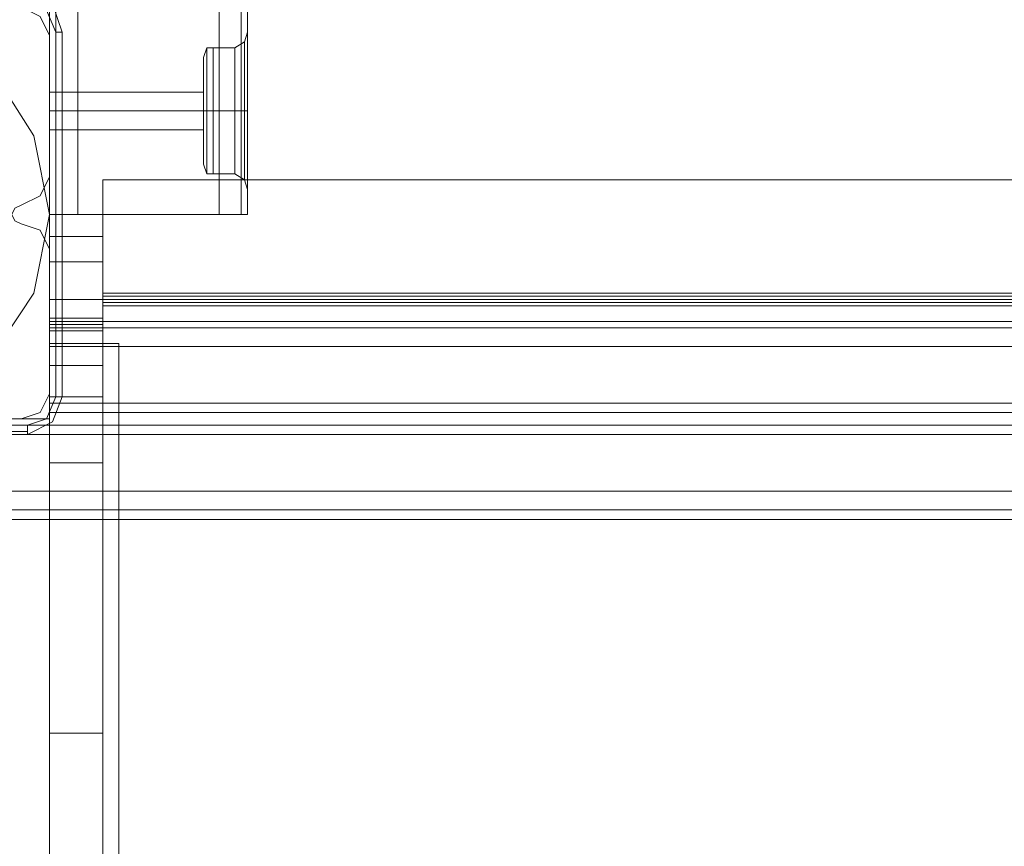
# Model space of a CAD drawing. Units: millimetres. Extents: x -1544 to 2746, y -5964 to 2582.
# Drawn here: x 39 to 254, y -2539 to -2359 of the extents above; entities that cross this region are included whole.
import ezdxf

# ---------------------------------------------------------------- set-up
doc = ezdxf.new("R2010")
doc.units = ezdxf.units.MM

# ---------------------------------------------------------------- blocks, each defined once
blk = doc.blocks.new('WMF1')
at = {"color": 33, "lineweight": 0}
for points in [[(8415.68, -5639.5), (8415.68, -4878.33), (8459.48, -4878.33), (8459.48, -4834.53), (8808.98, -4834.53), (8808.98, -4878.33), (8870.68, -4878.33), (8870.68, -4834.53), (9220.65, -4834.53), (9220.65, -4878.33), (9264.45, -4878.33), (9264.45, -5639.5), (9220.65, -5639.5), (9220.65, -5683.3), (8870.68, -5683.3), (8870.68, -5639.5), (8808.98, -5639.5), (8808.98, -5683.3), (8459.48, -5683.3), (8459.48, -5639.5), (8415.68, -5639.5)], [(8459.48, -5687.54), (8808.98, -5687.54), (8459.48, -5687.54)]]:
    blk.add_lwpolyline(points, close=True, dxfattribs=at)
at = {"color": 30, "lineweight": 0}
for points in [[(8459.48, -4847.72), (8459.48, -5670.59)], [(8459.48, -4847.72), (8459.48, -5670.59)], [(8459.48, -4847.72), (8459.48, -5670.59)], [(8459.48, -4847.72), (8459.48, -5670.59)], [(8460.42, -4847.72), (8460.42, -5670.59)], [(8460.42, -5670.59), (8460.42, -4847.72)], [(8460.42, -4847.72), (8460.42, -5670.59)], [(8460.42, -4847.72), (8460.42, -5670.59)], [(8463.72, -4847.72), (8463.72, -5670.59)], [(8463.72, -4847.72), (8463.72, -5670.59)], [(8463.72, -4847.72), (8463.72, -5670.59)], [(8463.72, -4847.72), (8463.72, -5670.59)], [(8484.92, -4847.72), (8484.92, -5670.59)], [(8484.92, -4847.72), (8484.92, -5670.59)], [(8484.92, -4847.72), (8484.92, -5670.59)], [(8484.92, -4847.72), (8484.92, -5670.59)], [(8488.21, -4847.72), (8488.21, -5670.59)], [(8488.21, -5670.59), (8488.21, -4847.72)], [(8489.16, -4867.5), (8489.16, -5650.8)], [(8489.16, -4867.5), (8489.16, -5650.8)], [(8489.16, -4867.5), (8489.16, -5650.8)], [(8489.16, -4867.5), (8489.16, -5650.8)], [(8455.24, -5639.5), (8458.07, -5640.91), (8459.48, -5643.74)], [(8455.24, -5639.5), (8458.07, -5640.91), (8459.48, -5643.74)], [(8487.27, -5645.62), (8488.69, -5644.68), (8489.16, -5643.27)], [(8487.27, -5645.62), (8488.69, -5644.68), (8489.16, -5643.27)], [(8488.69, -5665.4), (8488.69, -5662.11), (8488.69, -5655.04), (8488.69, -5647.98), (8488.69, -5644.68)], [(8488.69, -5665.4), (8488.69, -5662.11), (8488.69, -5655.04), (8488.69, -5647.98), (8488.69, -5644.68)], [(8489.16, -5650.8), (8489.16, -5646.09), (8489.16, -5643.74)], [(8489.16, -5650.8), (8489.16, -5646.09), (8489.16, -5643.74)], [(8483.98, -5645.62), (8483.03, -5645.62), (8482.56, -5647.03)], [(8483.98, -5645.62), (8483.03, -5645.62), (8482.56, -5647.03)], [(8483.03, -5664.46), (8483.03, -5661.64), (8483.03, -5655.04), (8483.03, -5648.45), (8483.03, -5645.62)], [(8483.03, -5664.46), (8483.03, -5661.64), (8483.03, -5655.04), (8483.03, -5648.45), (8483.03, -5645.62)], [(8483.98, -5645.62), (8483.98, -5648.45), (8483.98, -5655.04), (8483.98, -5661.64), (8483.98, -5664.46)], [(8483.98, -5661.64), (8483.98, -5655.04), (8483.98, -5648.45), (8483.98, -5645.62)], [(8483.98, -5645.62), (8483.98, -5648.45), (8483.98, -5655.04), (8483.98, -5661.64), (8483.98, -5664.46)], [(8483.98, -5661.64), (8483.98, -5655.04), (8483.98, -5648.45), (8483.98, -5645.62)], [(8487.27, -5645.62), (8483.98, -5645.62)], [(8487.27, -5645.62), (8483.98, -5645.62)], [(8487.27, -5645.62), (8487.27, -5648.45), (8487.27, -5655.04), (8487.27, -5661.64), (8487.27, -5664.46)], [(8487.27, -5661.64), (8487.27, -5655.04), (8487.27, -5648.45), (8487.27, -5645.62)], [(8487.27, -5645.62), (8487.27, -5648.45), (8487.27, -5655.04), (8487.27, -5661.64), (8487.27, -5664.46)], [(8487.27, -5661.64), (8487.27, -5655.04), (8487.27, -5648.45), (8487.27, -5645.62)], [(8489.16, -5646.09), (8489.16, -5650.8)], [(8489.16, -5646.09), (8489.16, -5650.8)], [(8482.56, -5647.03), (8482.56, -5649.39), (8482.56, -5655.04), (8482.56, -5660.69), (8482.56, -5663.05)], [(8482.56, -5660.69), (8482.56, -5655.04), (8482.56, -5649.39), (8482.56, -5647.03)], [(8482.56, -5647.03), (8482.56, -5649.39), (8482.56, -5655.04), (8482.56, -5660.69), (8482.56, -5663.05)], [(8482.56, -5660.69), (8482.56, -5655.04), (8482.56, -5649.39), (8482.56, -5647.03)], [(8488.69, -5647.98), (8488.69, -5655.04), (8488.69, -5662.11), (8488.69, -5665.4)], [(8488.69, -5647.98), (8488.69, -5655.04), (8488.69, -5662.11), (8488.69, -5665.4)], [(8483.03, -5648.45), (8483.03, -5655.04), (8483.03, -5661.64), (8483.03, -5664.46)], [(8483.03, -5648.45), (8483.03, -5655.04), (8483.03, -5661.64), (8483.03, -5664.46)], [(8489.16, -5650.8), (8489.16, -5652.69), (8489.16, -5655.04), (8489.16, -5657.4), (8489.16, -5659.28)], [(8489.16, -5650.8), (8489.16, -5652.69), (8489.16, -5655.04), (8489.16, -5657.4), (8489.16, -5659.28)], [(8489.16, -5659.28), (8489.16, -5657.4), (8489.16, -5655.04), (8489.16, -5652.69), (8489.16, -5650.8)], [(8489.16, -5659.28), (8489.16, -5657.4), (8489.16, -5655.04), (8489.16, -5652.69), (8489.16, -5650.8)], [(8459.48, -5652.22), (8459.48, -5653.16), (8459.48, -5655.04), (8459.48, -5656.93), (8459.48, -5657.87)], [(8459.48, -5656.93), (8459.48, -5655.04), (8459.48, -5653.16), (8459.48, -5652.22)], [(8482.56, -5652.22), (8459.48, -5652.22)], [(8482.56, -5652.22), (8459.48, -5652.22)], [(8482.56, -5652.22), (8482.56, -5653.16), (8482.56, -5655.04), (8482.56, -5656.93), (8482.56, -5657.87)], [(8482.56, -5656.93), (8482.56, -5655.04), (8482.56, -5653.16), (8482.56, -5652.22)], [(8482.56, -5652.22), (8482.56, -5653.16), (8482.56, -5655.04), (8482.56, -5656.93), (8482.56, -5657.87)], [(8482.56, -5656.93), (8482.56, -5655.04), (8482.56, -5653.16), (8482.56, -5652.22)], [(8482.56, -5655.04), (8459.48, -5655.04)], [(8482.56, -5655.04), (8459.48, -5655.04)], [(8482.56, -5655.04), (8459.48, -5655.04)], [(8482.56, -5655.04), (8459.48, -5655.04)], [(8483.98, -5655.04), (8483.03, -5655.04), (8482.56, -5655.04)], [(8483.98, -5655.04), (8483.03, -5655.04), (8482.56, -5655.04)], [(8483.98, -5655.04), (8483.03, -5655.04), (8482.56, -5655.04)], [(8483.98, -5655.04), (8483.03, -5655.04), (8482.56, -5655.04)], [(8487.27, -5655.04), (8483.98, -5655.04)], [(8487.27, -5655.04), (8483.98, -5655.04)], [(8487.27, -5655.04), (8483.98, -5655.04)], [(8487.27, -5655.04), (8483.98, -5655.04)], [(8487.27, -5655.04), (8488.69, -5655.04), (8489.16, -5655.04)], [(8487.27, -5655.04), (8488.69, -5655.04), (8489.16, -5655.04)], [(8487.27, -5655.04), (8488.69, -5655.04), (8489.16, -5655.04)], [(8487.27, -5655.04), (8488.69, -5655.04), (8489.16, -5655.04)], [(8482.56, -5657.87), (8459.48, -5657.87)], [(8482.56, -5657.87), (8459.48, -5657.87)], [(8489.16, -5659.28), (8489.16, -5670.59)], [(8489.16, -5659.28), (8489.16, -5663.99), (8489.16, -5666.35)], [(8489.16, -5666.35), (8489.16, -5663.99), (8489.16, -5659.28)], [(8489.16, -5659.28), (8489.16, -5670.59)], [(8489.16, -5659.28), (8489.16, -5670.59)], [(8489.16, -5659.28), (8489.16, -5663.99), (8489.16, -5666.35)], [(8489.16, -5666.35), (8489.16, -5663.99), (8489.16, -5659.28)], [(8489.16, -5659.28), (8489.16, -5670.59)], [(8483.98, -5664.46), (8483.03, -5664.46), (8482.56, -5663.05)], [(8483.98, -5664.46), (8483.03, -5664.46), (8482.56, -5663.05)], [(8459.48, -5664.93), (8458.07, -5667.76), (8455.24, -5669.17)], [(8459.48, -5664.93), (8458.07, -5667.76), (8455.24, -5669.17)], [(8487.27, -5664.46), (8483.98, -5664.46)], [(8487.27, -5664.46), (8483.98, -5664.46)], [(8487.27, -5664.46), (8488.69, -5665.4), (8489.16, -5666.82)], [(8487.27, -5664.46), (8488.69, -5665.4), (8489.16, -5666.82)], [(8455.24, -5669.17), (8454.3, -5669.64), (8453.83, -5670.59), (8454.3, -5671.53), (8455.24, -5672)], [(8455.24, -5669.17), (8454.3, -5669.64), (8453.83, -5670.59), (8454.3, -5671.53), (8455.24, -5672)], [(8459.48, -5670.59), (8460.42, -5670.59), (8463.72, -5670.59)], [(8463.72, -5670.59), (8460.42, -5670.59), (8459.48, -5670.59)], [(8459.48, -5670.59), (8460.42, -5670.59), (8463.72, -5670.59)], [(8463.72, -5670.59), (8460.42, -5670.59), (8459.48, -5670.59)], [(8463.72, -5670.59), (8484.92, -5670.59)], [(8484.92, -5670.59), (8463.72, -5670.59)], [(8489.16, -5670.59), (8488.21, -5670.59), (8484.92, -5670.59)], [(8489.16, -5670.59), (8488.21, -5670.59), (8484.92, -5670.59)], [(8484.92, -5670.59), (8488.21, -5670.59), (8489.16, -5670.59)], [(8484.92, -5670.59), (8488.21, -5670.59), (8489.16, -5670.59)], [(8455.24, -5672), (8458.07, -5672.94), (8459.48, -5675.77)], [(8455.24, -5672), (8458.07, -5672.94), (8459.48, -5675.77)], [(8808.98, -5686.6), (8459.48, -5686.6)], [(8459.48, -5686.6), (8459.48, -5687.54), (8459.48, -5690.37)], [(8808.98, -5686.6), (8459.48, -5686.6)], [(8459.48, -5690.37), (8459.48, -5687.54), (8459.48, -5686.6)], [(8808.98, -5686.6), (8459.48, -5686.6)], [(8808.98, -5686.6), (8808.98, -5698.85), (8459.48, -5698.85), (8459.48, -5686.6)], [(8808.98, -5686.6), (8459.48, -5686.6)], [(8459.48, -5690.37), (8459.48, -5687.54), (8459.48, -5686.6)], [(8459.48, -5686.6), (8459.48, -5687.54), (8459.48, -5690.37)], [(8808.98, -5686.6), (8459.48, -5686.6)], [(8808.98, -5698.85), (8808.98, -5686.6), (8459.48, -5686.6), (8459.48, -5698.85)], [(8808.98, -5690.37), (8459.48, -5690.37)], [(8808.98, -5690.37), (8459.48, -5690.37)], [(8808.98, -5690.37), (8459.48, -5690.37)], [(8808.98, -5690.37), (8459.48, -5690.37)], [(8459.48, -5697.43), (8458.07, -5700.26), (8455.24, -5701.2)], [(8459.48, -5697.43), (8458.07, -5700.26), (8455.24, -5701.2)], [(8836.3, -5703.56), (8836.3, -5701.2), (8808.98, -5701.2), (8808.98, -5698.85), (8459.48, -5698.85), (8459.48, -5701.2), (8432.16, -5701.2), (8432.16, -5703.56)], [(8808.98, -5698.85), (8808.98, -5700.26), (8459.48, -5700.26), (8459.48, -5698.85)], [(8808.98, -5700.26), (8808.98, -5701.2), (8836.3, -5701.2), (8836.3, -5702.14), (8432.16, -5702.14), (8432.16, -5701.2), (8459.48, -5701.2), (8459.48, -5700.26)], [(8808.98, -5700.26), (8459.48, -5700.26)], [(8836.3, -5702.14), (8432.16, -5702.14)], [(8836.3, -5702.14), (8836.3, -5703.56), (8432.16, -5703.56), (8432.16, -5702.14)], [(8836.3, -5716.27), (8836.3, -5703.56), (8432.16, -5703.56), (8432.16, -5716.27)], [(8836.3, -5712.03), (8432.16, -5712.03)], [(8836.3, -5712.03), (8432.16, -5712.03)], [(8836.3, -5712.03), (8432.16, -5712.03)], [(8836.3, -5712.03), (8432.16, -5712.03)], [(8836.3, -5714.86), (8432.16, -5714.86)], [(8836.3, -5714.86), (8432.16, -5714.86), (8836.3, -5714.86), (8432.16, -5714.86)], [(8836.3, -5716.27), (8432.16, -5716.27)], [(8836.3, -5716.27), (8432.16, -5716.27)], [(8817.93, -5716.27), (8450.53, -5716.27)], [(8817.93, -5716.27), (8450.53, -5716.27)], [(8817.93, -5716.27), (8450.53, -5716.27)], [(8817.93, -5716.27), (8450.53, -5716.27)]]:
    blk.add_lwpolyline(points, dxfattribs=at)
for points in [[(8488.21, -4847.72), (8488.21, -5670.59), (8488.21, -4847.72)], [(8459.48, -5643.74), (8459.48, -5664.93), (8459.48, -5643.74)], [(8459.48, -5652.22), (8459.48, -5653.16), (8459.48, -5655.04), (8459.48, -5656.93), (8459.48, -5657.87), (8459.48, -5656.93), (8459.48, -5655.04), (8459.48, -5653.16), (8459.48, -5652.22)], [(8459.48, -5675.77), (8459.48, -5697.43), (8459.48, -5675.77)], [(8808.98, -5687.54), (8459.48, -5687.54), (8808.98, -5687.54)], [(8808.98, -5687.54), (8459.48, -5687.54), (8808.98, -5687.54)], [(8455.24, -5701.2), (8434.05, -5701.2), (8455.24, -5701.2)]]:
    blk.add_lwpolyline(points, close=True, dxfattribs=at)
at = {"color": 27, "lineweight": 0}
for points in [[(8456.19, -5637.61), (8459.95, -5639.03), (8461.37, -5643.27)], [(8456.19, -5637.61), (8459.95, -5639.03), (8461.37, -5643.27)], [(8460.42, -5643.27), (8459.01, -5639.97), (8456.19, -5638.56)], [(8460.42, -5697.9), (8460.42, -5643.27)], [(8461.37, -5643.27), (8460.42, -5643.27)], [(8461.37, -5643.27), (8461.37, -5697.9)], [(8461.37, -5697.9), (8461.37, -5643.27)], [(8461.37, -5643.27), (8461.37, -5697.9)], [(8456.19, -5702.14), (8459.01, -5701.2), (8460.42, -5697.9)], [(8461.37, -5697.9), (8459.95, -5701.67), (8456.19, -5703.56)], [(8461.37, -5697.9), (8459.95, -5701.67), (8456.19, -5703.56)], [(8461.37, -5697.9), (8460.42, -5697.9)], [(8401.08, -5702.14), (8456.19, -5702.14)], [(8456.19, -5703.56), (8456.19, -5703.09), (8456.19, -5702.14)], [(8456.19, -5703.09), (8401.08, -5703.09)], [(8456.19, -5703.56), (8401.08, -5703.56)], [(8401.08, -5703.56), (8456.19, -5703.56)]]:
    blk.add_lwpolyline(points, dxfattribs=at)
blk.add_lwpolyline([(8428.4, -5639.5), (8416.62, -5641.85), (8406.73, -5648.45), (8400.13, -5658.81), (8397.78, -5670.59), (8400.13, -5682.36), (8406.73, -5692.25), (8416.62, -5698.85), (8428.4, -5701.2), (8440.17, -5698.85), (8450.53, -5692.25), (8457.13, -5682.36), (8459.48, -5670.59), (8457.13, -5658.81), (8450.53, -5648.45), (8440.17, -5641.85), (8428.4, -5639.5)], close=True, dxfattribs=at)
blk.add_lwpolyline([(8428.4, -5639.5), (8416.62, -5641.85), (8406.73, -5648.45), (8400.13, -5658.81), (8397.78, -5670.59), (8400.13, -5682.36), (8406.73, -5692.25), (8416.62, -5698.85), (8428.4, -5701.2), (8440.17, -5698.85), (8450.53, -5692.25), (8457.13, -5682.36), (8459.48, -5670.59), (8457.13, -5658.81), (8450.53, -5648.45), (8440.17, -5641.85), (8428.4, -5639.5)], close=True, dxfattribs=at)
at = {"color": 51, "lineweight": 0}
for points in [[(8455.24, -5639.5), (8458.07, -5640.91), (8459.48, -5643.74)], [(8455.24, -5639.5), (8458.07, -5640.91), (8459.48, -5643.74)], [(8459.48, -5643.74), (8459.48, -5664.93)], [(8459.48, -5643.74), (8459.48, -5664.93)], [(8459.48, -5664.93), (8458.07, -5667.76), (8455.24, -5669.17)], [(8459.48, -5664.93), (8458.07, -5667.76), (8455.24, -5669.17)], [(8455.24, -5669.17), (8454.3, -5669.64), (8453.83, -5670.59), (8454.3, -5671.53), (8455.24, -5672)], [(8455.24, -5669.17), (8454.3, -5669.64), (8453.83, -5670.59), (8454.3, -5671.53), (8455.24, -5672)], [(8455.24, -5672), (8458.07, -5672.94), (8459.48, -5675.77)], [(8455.24, -5672), (8458.07, -5672.94), (8459.48, -5675.77)], [(8459.48, -5675.77), (8459.48, -5697.43)], [(8459.48, -5675.77), (8459.48, -5697.43)], [(8459.48, -5697.43), (8458.07, -5700.26), (8455.24, -5701.2)], [(8459.48, -5697.43), (8458.07, -5700.26), (8455.24, -5701.2)], [(8455.24, -5701.2), (8434.05, -5701.2)], [(8455.24, -5701.2), (8434.05, -5701.2)]]:
    blk.add_lwpolyline(points, dxfattribs=at)
at = {"color": 33, "lineweight": 0}
for points in [[(8459.48, -5639.5), (8459.48, -5683.3)], [(8459.48, -5683.3), (8808.98, -5683.3)], [(8459.48, -5683.3), (8459.48, -5686.6), (8459.48, -5687.54)], [(8459.48, -5687.54), (8459.48, -5686.6), (8459.48, -5683.3)], [(8808.98, -5686.6), (8459.48, -5686.6)], [(8459.48, -5686.6), (8808.98, -5686.6)]]:
    blk.add_lwpolyline(points, dxfattribs=at)
at = {"color": 253, "lineweight": 0}
for points in [[(8467.49, -5665.4), (8467.49, -5682.83), (8467.49, -5683.3), (8467.49, -6231.57)], [(8800.97, -5665.4), (8800.97, -5682.83), (8467.49, -5682.83)], [(8467.49, -5665.4), (8467.49, -5682.36)], [(8467.49, -5682.36), (8800.97, -5682.36)], [(8467.49, -5682.36), (8467.49, -5684.24)], [(8800.97, -5682.83), (8800.97, -5683.3), (8467.49, -5683.3)], [(8467.49, -5682.83), (8800.97, -5682.83)], [(8467.49, -5682.83), (8800.97, -5682.83)], [(8467.49, -5683.3), (8800.97, -5683.3)], [(8467.49, -5683.3), (8800.97, -5683.3)], [(8467.49, -5683.3), (8800.97, -5683.3)], [(8467.49, -5683.3), (8800.97, -5683.3)], [(8467.49, -5683.77), (8800.97, -5683.77)], [(8467.49, -5684.24), (8800.97, -5684.24)], [(8467.49, -5684.24), (8467.49, -6232.51)], [(8467.49, -5684.24), (8800.97, -5684.24)], [(8467.49, -6231.57), (8467.49, -5689.9)], [(8469.85, -5689.9), (8467.49, -5689.9)], [(8467.49, -5689.9), (8467.49, -6236.75)], [(8469.85, -5689.9), (8467.49, -5689.9)], [(8469.85, -6707.3), (8469.85, -6462.37), (8469.85, -6383.71), (8469.85, -6308.34), (8469.85, -6236.75), (8469.85, -5689.9)], [(8469.85, -5689.9), (8469.85, -6231.57)]]:
    blk.add_lwpolyline(points, dxfattribs=at)
blk.add_lwpolyline([(8467.49, -5665.4), (8800.97, -5665.4), (8467.49, -5665.4)], close=True, dxfattribs=at)
at = {"color": 1, "lineweight": 0}
for points in [[(8459.48, -5686.13), (8459.48, -5680.01), (8459.48, -5675.77), (8459.48, -5673.88)], [(8467.49, -5673.88), (8459.48, -5673.88), (8459.48, -5687.07)], [(8467.49, -5673.88), (8459.48, -5673.88)], [(8467.49, -5673.88), (8467.49, -5687.07)], [(8467.49, -5686.13), (8467.49, -5680.01), (8467.49, -5675.77), (8467.49, -5673.88)], [(8467.49, -5677.65), (8459.48, -5677.65)], [(8459.48, -5803.88), (8459.48, -5794.46), (8459.48, -5782.22), (8459.48, -5766.67), (8459.48, -5748.3), (8459.48, -5728.52), (8459.48, -5707.8), (8459.48, -5686.13)], [(8467.49, -5686.13), (8459.48, -5686.13)], [(8467.49, -5803.88), (8467.49, -5794.46), (8467.49, -5782.22), (8467.49, -5766.67), (8467.49, -5748.3), (8467.49, -5728.52), (8467.49, -5707.8), (8467.49, -5686.13)], [(8467.49, -5687.07), (8459.48, -5687.07)], [(8459.48, -5687.07), (8459.48, -5689.9), (8459.48, -5697.9)], [(8467.49, -5687.07), (8459.48, -5687.07)], [(8467.49, -5687.07), (8459.48, -5687.07)], [(8467.49, -5687.07), (8467.49, -5689.9), (8467.49, -5697.9)], [(8467.49, -5688.01), (8459.48, -5688.01)], [(8467.49, -5689.9), (8459.48, -5689.9)], [(8467.49, -5693.19), (8459.48, -5693.19)], [(8459.48, -5697.9), (8459.48, -6457.66)], [(8467.49, -5697.9), (8459.48, -5697.9)], [(8467.49, -5697.9), (8467.49, -6457.66)], [(8467.49, -5707.8), (8459.48, -5707.8)], [(8467.49, -5748.3), (8459.48, -5748.3)]]:
    blk.add_lwpolyline(points, dxfattribs=at)

msp = doc.modelspace()

# ---------------------------------------------------------------- block references
at = {"color": 6, "xscale": 1.458667599999899, "yscale": 1.458667599999899, "zscale": 1.4586676}
msp.add_blockref('WMF1', (-12293.98, 5870.23), dxfattribs=at)

doc.saveas('drawing.dxf')
